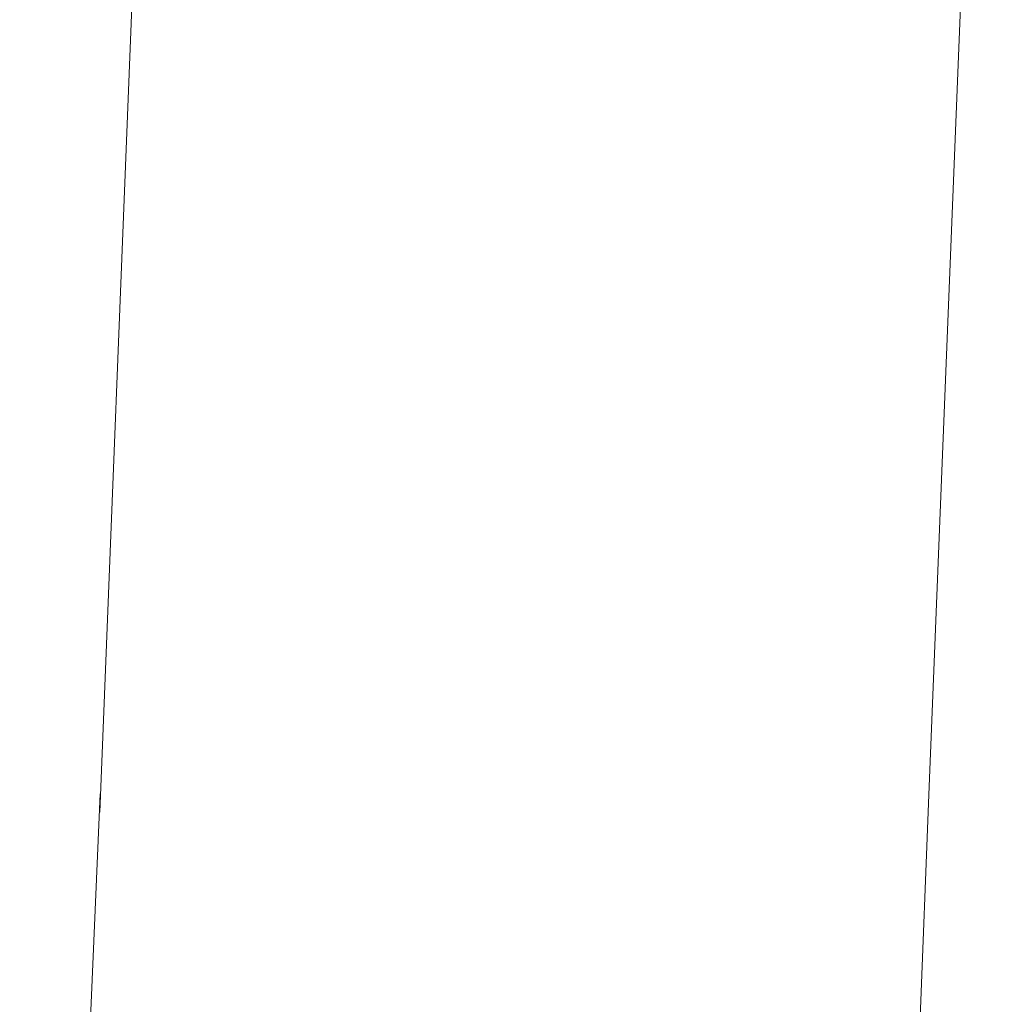
# Model space of a CAD drawing. Units: centimetres. Extents: x 1098 to 1943, y -5425 to -4847.
# Drawn here: x 1292 to 1315, y -5348 to -5325 of the extents above; entities that cross this region are included whole.
import ezdxf

# ---------------------------------------------------------------- set-up
doc = ezdxf.new("R2010")
doc.units = ezdxf.units.CM
doc.layers.add('Default', color=7, linetype='Continuous', true_color=0x000000)
doc.layers.add('Make2D$Visible$Curves', color=7, linetype='Continuous', true_color=0x000000)
doc.styles.add('Default', font='arial.ttf')
doc.dimstyles.new('Default', dxfattribs={"dimtxt": 2.2, "dimasz": 1, "dimexe": 0.5, "dimexo": 0.5, "dimgap": 0.25, "dimtad": 0, "dimtoh": 1, "dimdec": 0, "dimzin": 1, "dimdsep": 46, "dimtxsty": 'Default', "dimblk": 'ARCHTICK', "dimcen": 0.5, "dimazin": 1, "dimtfac": 1, "dimtdec": 4, "dimtix": 1, "dimtofl": 0, "dimtmove": 1, "dimatfit": 3, "dimfxl": 1, "dimtolj": 1, "dimtzin": 1, "dimarcsym": 0})

# ---------------------------------------------------------------- blocks, each defined once
blk = doc.blocks.new('_ArchTick')
at = {"color": 0, "linetype": 'ByBlock', "const_width": 0.15}
blk.add_lwpolyline([(-0.5, -0.5), (0.5, 0.5)], dxfattribs=at)
blk = doc.blocks.new('*D9')
at = {"layer": 'Default', "color": 0, "lineweight": -2}
for p, q in [((1300.706, -5306.659), (1235.544, -5306.659)), ((1239.044, -5306.659), (1239.044, -5345.928)), ((1239.044, -5421.176), (1239.044, -5381.907)), ((1298.141, -5421.176), (1235.544, -5421.176))]:
    blk.add_line(p, q, dxfattribs=at)
at = {"layer": 'Defpoints', "color": 0}
for p in [(1304.206, -5306.659), (1239.044, -5421.176), (1301.641, -5421.176)]:
    blk.add_point(p, dxfattribs=at)
at = {"layer": 'Default', "color": 0, "lineweight": -2, "xscale": 7, "yscale": 7, "zscale": 7}
for p, rotation in [((1239.044, -5306.659), 90), ((1239.044, -5421.176), 270)]:
    blk.add_blockref('_ArchTick', p, dxfattribs=dict(at, rotation=rotation))
at = {"layer": 'Default', "color": 0, "lineweight": 13, "insert": (1239.044, -5363.918), "char_height": 15.4, "attachment_point": 5, "rotation": 90, "style": 'Default'}
blk.add_mtext('\\A1;100', dxfattribs=at)

msp = doc.modelspace()

# ---------------------------------------------------------------- linework, layer by layer
at = {"layer": 'Make2D$Visible$Curves', "color": 18, "lineweight": 13, "true_color": 0x000000}
for p, q in [((1314.835, -5307.424), (1313.396, -5343.253)), ((1294.321, -5343.656), (1295.753, -5307.796)), ((1293.484, -5363.119), (1294.331, -5343.232)), ((1313.396, -5343.253), (1312.553, -5365.072))]:
    msp.add_line(p, q, dxfattribs=at)

# ---------------------------------------------------------------- dimensions: what is measured, and where the dimension line sits
at = {"layer": 'Default', "color": 18, "lineweight": 13, "true_color": 0x000000}
dim = msp.add_linear_dim(base=(1239.044, -5421.176), p1=(1304.206, -5306.659), p2=(1301.641, -5421.176), angle=90, text='100', dimstyle='Default', override={"dimscale": 7, "dimtxt": 2.2, "dimasz": 1, "dimexe": 0.5, "dimexo": 0.5, "dimgap": 0.25, "dimtih": 0, "dimtoh": 0, "dimdec": 0, "dimlfac": 1, "dimzin": 1, "dimtxsty": 'Default', "dimblk": 'ArchTick', "dimsah": 0, "dimcen": 0.5, "dimadec": 2, "dimazin": 1, "dimtix": 0, "dimtmove": 0, "dimtzin": 1}, dxfattribs=at)
dim.commit()
dim.dimension.update_dxf_attribs({"geometry": '*D9', "text_midpoint": (1239.044, -5363.918)})

doc.saveas('drawing.dxf')
